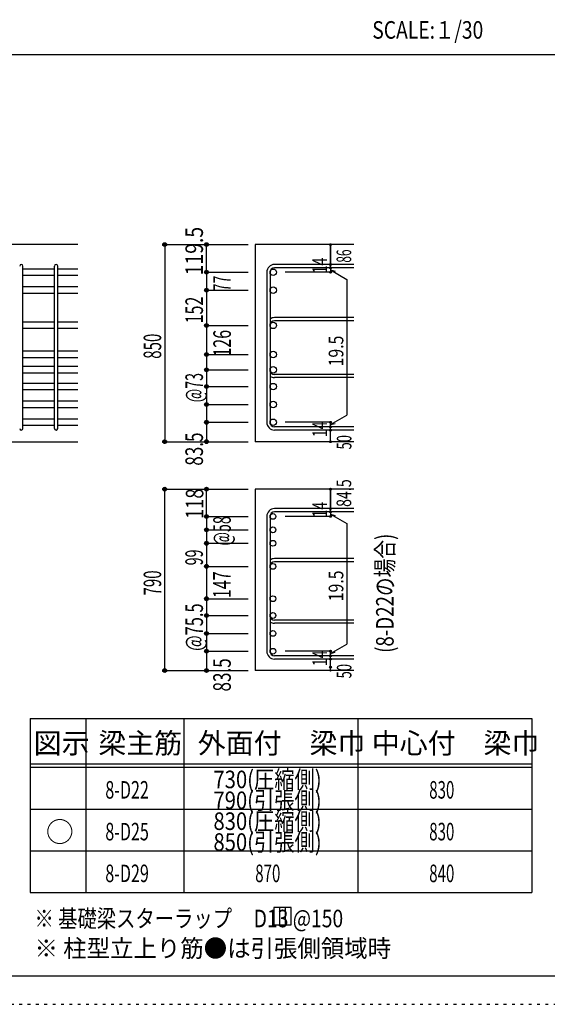
# Model space of a CAD drawing. Units: millimetres. Extents: x 141 to 12441, y 138 to 8778.
# Drawn here: x 7702 to 9977, y 138 to 4382 of the extents above; entities that cross this region are included whole.
import ezdxf

# ---------------------------------------------------------------- set-up
doc = ezdxf.new("R2010")
doc.units = ezdxf.units.MM
doc.header["$LTSCALE"] = 30
for name, pattern in [('CENTER', [12, 5, -0.8, 0.4, -0.8, 5]), ('DIVIDE', [13.2, 5, -0.8, 0.4, -0.8, 0.4, -0.8, 5]), ('DOT', [1.6, 0.4, -0.8, 0.4]), ('HIDDEN', [8, 1, -2, 2, -2, 1])]:
    doc.linetypes.add(name, pattern=pattern)
for name, color, linetype in [('002', 7, 'Continuous'), ('006', 7, 'Continuous'), ('007', 7, 'Continuous'), ('008', 7, 'Continuous'), ('014', 7, 'Continuous'), ('104', 7, 'Continuous'), ('111', 7, 'Continuous'), ('241', 7, 'Continuous'), ('250', 7, 'Continuous')]:
    doc.layers.add(name, color=color, linetype=linetype)
doc.styles.add('DRACAD', font='txt', dxfattribs={"width": 0.85, "bigfont": 'extfont2'})

msp = doc.modelspace()

# ---------------------------------------------------------------- linework, layer by layer
at = {"layer": '002', "color": 2, "linetype": 'Continuous'}
for p, q in [((7952.4, 3412.8), (6152.4, 3412.8)), ((9142.4, 3412.8), (8717.4, 3412.8)), ((8717.4, 3412.8), (8717.4, 2563.3)), ((7552.4, 2563.3), (7952.4, 2563.3)), ((9142.4, 2563.3), (8717.4, 2563.3)), ((9142.4, 2358.9), (8717.4, 2358.9)), ((8717.4, 2358.9), (8717.4, 1576.4)), ((9142.4, 1576.4), (8717.4, 1576.4))]:
    msp.add_line(p, q, dxfattribs=at)
at = {"layer": '006', "color": 7, "linetype": 'Continuous'}
for p, q in [((7852.4, 3307.6), (7716.4, 3307.6)), ((7852.4, 3279.6), (7716.4, 3279.6)), ((7952.4, 3307.6), (7866.4, 3307.6)), ((7952.4, 3279.6), (7866.4, 3279.6)), ((7852.4, 3230.6), (7716.4, 3230.6)), ((7952.4, 3230.6), (7866.4, 3230.6)), ((7852.4, 3202.6), (7716.4, 3202.6)), ((7952.4, 3202.6), (7866.4, 3202.6)), ((7852.4, 3078.6), (7716.4, 3078.6)), ((7952.4, 3078.6), (7866.4, 3078.6)), ((7852.4, 3050.6), (7716.4, 3050.6)), ((7952.4, 3050.6), (7866.4, 3050.6)), ((7852.4, 2952.8), (7716.4, 2952.8)), ((7952.4, 2952.8), (7866.4, 2952.8)), ((7852.4, 2924.8), (7716.4, 2924.8)), ((7852.4, 2886.8), (7716.4, 2886.8)), ((7952.4, 2924.8), (7866.4, 2924.8)), ((7952.4, 2886.8), (7866.4, 2886.8)), ((7852.4, 2858.8), (7716.4, 2858.8)), ((7952.4, 2858.8), (7866.4, 2858.8)), ((7852.4, 2814.8), (7716.4, 2814.8)), ((7952.4, 2814.8), (7866.4, 2814.8)), ((7852.4, 2786.8), (7716.4, 2786.8)), ((7952.4, 2786.8), (7866.4, 2786.8)), ((7852.4, 2737.8), (7716.4, 2737.8)), ((7952.4, 2737.8), (7866.4, 2737.8)), ((7852.4, 2709.8), (7716.4, 2709.8)), ((7952.4, 2709.8), (7866.4, 2709.8)), ((7852.4, 2660.8), (7716.4, 2660.8)), ((7852.4, 2632.8), (7716.4, 2632.8)), ((7952.4, 2660.8), (7866.4, 2660.8)), ((7952.4, 2632.8), (7866.4, 2632.8))]:
    msp.add_line(p, q, dxfattribs=at)
at = {"layer": '006', "color": 3, "linetype": 'Continuous'}
for centre, radius in [((8795.4, 3293.6), 14), ((8795.4, 3216.6), 14), ((8795.4, 3064.6), 14), ((8795.4, 2938.8), 14), ((8795.4, 2872.8), 14), ((8795.4, 2800.8), 14), ((8795.4, 2723.8), 14), ((8795.4, 2646.8), 14), ((8793.9, 2241.2), 12.5), ((8793.9, 2183.2), 12.5), ((8793.9, 2125.2), 12.5), ((8793.9, 2025.9), 12.5), ((8793.9, 1886.4), 12.5), ((8793.9, 1886.4), 12.5), ((8793.9, 1886.4), 12.5), ((8793.9, 1813.9), 12.5), ((8793.9, 1813.9), 12.5), ((8793.9, 1813.9), 12.5), ((8793.9, 1736.9), 12.5), ((8793.9, 1736.9), 12.5), ((8793.9, 1736.9), 12.5), ((8793.9, 1659.9), 12.5), ((8793.9, 1659.9), 12.5), ((8793.9, 1659.9), 12.5)]:
    msp.add_circle(centre, radius, dxfattribs=at)
at = {"layer": '006', "color": 7, "linetype": 'Continuous'}
for p in [(8327.4, 3412.8), (8327.4, 2358.9), (8327.4, 1576.4)]:
    msp.add_point(p, dxfattribs=at)
at = {"layer": '007', "color": 7, "linetype": 'Continuous'}
for p, q in [((7716.4, 2620.3), (7716.4, 3320.1)), ((7852.4, 2620.3), (7852.4, 3320.1)), ((7866.4, 2620.3), (7866.4, 3320.1)), ((9142.4, 3327.1), (8800.9, 3327.1)), ((9142.4, 3313.1), (8800.9, 3313.1)), ((8767.4, 3293.6), (8767.4, 2646.8)), ((8781.4, 3293.6), (8781.4, 2646.8)), ((9142.4, 3098.1), (8800.9, 3098.1)), ((9142.4, 3084.1), (8800.9, 3084.1)), ((9142.4, 2853.3), (8800.9, 2853.3)), ((9142.4, 2839.3), (8800.9, 2839.3)), ((9142.4, 2627.3), (8800.9, 2627.3)), ((9142.4, 2613.3), (8800.9, 2613.3)), ((9142.4, 2274.7), (8800.9, 2274.7)), ((9142.4, 2260.7), (8800.9, 2260.7)), ((8767.4, 2241.2), (8767.4, 1659.9)), ((8781.4, 2241.2), (8781.4, 1659.9)), ((9142.4, 2059.4), (8800.9, 2059.4)), ((9142.4, 2045.4), (8800.9, 2045.4)), ((9142.4, 1794.4), (8800.9, 1794.4)), ((9142.4, 1780.4), (8800.9, 1780.4)), ((9142.4, 1640.4), (8800.9, 1640.4)), ((9142.4, 1626.4), (8800.9, 1626.4))]:
    msp.add_line(p, q, dxfattribs=at)
for centre, radius, start, end in [((7709.4, 3320.1), 7, 0, 180), ((7859.4, 3320.1), 7, 0, 180), ((8800.9, 3293.6), 33.5, 90, 180), ((8800.9, 3293.6), 19.5, 90, 180), ((8800.9, 3064.6), 33.5, 90, 125.5976), ((8800.9, 3064.6), 19.5, 90, 180), ((8800.9, 2872.8), 19.5, 180, 270), ((8800.9, 2872.8), 33.5, 234.4024, 270), ((8800.9, 2646.8), 33.5, 180, 270), ((8800.9, 2646.8), 19.5, 180, 270), ((7709.4, 2620.3), 7, 180, 0), ((7859.4, 2620.3), 7, 180, 0), ((8800.9, 2241.2), 33.5, 90, 180), ((8800.9, 2241.2), 19.5, 90, 180), ((8800.9, 2025.9), 33.5, 90, 125.5976), ((8800.9, 2025.9), 19.5, 90, 180), ((8800.9, 1813.9), 19.5, 180, 270), ((8800.9, 1813.9), 33.5, 234.4024, 270), ((8800.9, 1659.9), 33.5, 180, 270), ((8800.9, 1659.9), 19.5, 180, 270)]:
    msp.add_arc(centre, radius, start, end, dxfattribs=at)
at = {"layer": '014', "color": 4, "linetype": 'Continuous'}
for p, q in [((8327.4, 3412.8), (8507.4, 3412.8)), ((8327.4, 3412.8), (8507.4, 3412.8)), ((8327.4, 3412.8), (8327.4, 2563.3)), ((8507.4, 3412.8), (8687.4, 3412.8)), ((8507.4, 3412.8), (8687.4, 3412.8)), ((8507.4, 3293.6), (8507.4, 3412.8)), ((9042.4, 3412.8), (9042.4, 3327.1)), ((9042.4, 3327.1), (9042.4, 3412.8)), ((9042.4, 3313.1), (9042.4, 3327.1)), ((9042.4, 3313.1), (9042.4, 3293.6)), ((8507.4, 3293.6), (8687.4, 3293.6)), ((8507.4, 3293.6), (8507.4, 3211.9)), ((9042.4, 3293.6), (8846.3, 3293.6)), ((9042.4, 3303.4), (9061.8, 3298.2)), ((9042.4, 3303.4), (9112.5, 3262.9)), ((9112.5, 3262.9), (9112.5, 2677.5)), ((8507.4, 3216.6), (8687.4, 3216.6)), ((8507.4, 3216.6), (8687.4, 3216.6)), ((8507.4, 3211.9), (8507.4, 3078.3)), ((8507.4, 3191.3), (8507.4, 2646.8)), ((8507.4, 3064.6), (8687.4, 3064.6)), ((8507.4, 3064.6), (8687.4, 3064.6)), ((8507.4, 2938.8), (8687.4, 2938.8)), ((8507.4, 2872.8), (8687.4, 2872.8)), ((8507.4, 2800.8), (8687.4, 2800.8)), ((8507.4, 2723.8), (8687.4, 2723.8)), ((9042.4, 2637.1), (9112.5, 2677.5)), ((8507.4, 2646.8), (8687.4, 2646.8)), ((8507.4, 2646.8), (8507.4, 2563.3)), ((9042.4, 2646.8), (8846.3, 2646.8)), ((9042.4, 2627.3), (9042.4, 2646.8)), ((9042.4, 2637.1), (9061.8, 2642.3)), ((9042.4, 2613.3), (9042.4, 2627.3)), ((9042.4, 2563.3), (9042.4, 2613.3)), ((8327.4, 2563.3), (8507.4, 2563.3)), ((8507.4, 2563.3), (8687.4, 2563.3)), ((8327.4, 2358.9), (8507.4, 2358.9)), ((8327.4, 2358.9), (8507.4, 2358.9)), ((8327.4, 1576.4), (8327.4, 2358.9)), ((8507.4, 2358.9), (8687.4, 2358.9)), ((8507.4, 2358.9), (8687.4, 2358.9)), ((8507.4, 2241.2), (8507.4, 2358.9)), ((9042.4, 2358.9), (9042.4, 2274.7)), ((9042.4, 2274.7), (9042.4, 2358.9)), ((9042.4, 2260.7), (9042.4, 2274.7)), ((9042.4, 2260.7), (9042.4, 2241.2)), ((9042.4, 2250.9), (9061.8, 2245.7)), ((9042.4, 2250.9), (9112.5, 2210.5)), ((8507.4, 2241.2), (8687.4, 2241.2)), ((8507.4, 2241.2), (8507.4, 2157.9)), ((9042.4, 2241.2), (8846.3, 2241.2)), ((9112.5, 2210.5), (9112.5, 1690.6)), ((8507.4, 2183.2), (8687.4, 2183.2)), ((8507.4, 2157.9), (8507.4, 2025.9)), ((8507.4, 2125.2), (8687.4, 2125.2)), ((8507.4, 2025.9), (8687.4, 2025.9)), ((8507.4, 2025.9), (8687.4, 2025.9)), ((8507.4, 2025.9), (8687.4, 2025.9)), ((8507.4, 2025.9), (8507.4, 1576.4)), ((8507.4, 1886.4), (8687.4, 1886.4)), ((8507.4, 1886.4), (8687.4, 1886.4)), ((8507.4, 1886.4), (8687.4, 1886.4)), ((8507.4, 1813.9), (8687.4, 1813.9)), ((8507.4, 1813.9), (8687.4, 1813.9)), ((8507.4, 1813.9), (8687.4, 1813.9)), ((8507.4, 1736.9), (8687.4, 1736.9)), ((8507.4, 1736.9), (8687.4, 1736.9)), ((8507.4, 1736.9), (8687.4, 1736.9)), ((8507.4, 1659.9), (8687.4, 1659.9)), ((8507.4, 1659.9), (8687.4, 1659.9)), ((8507.4, 1659.9), (8687.4, 1659.9)), ((9042.4, 1659.9), (8846.3, 1659.9)), ((9042.4, 1650.1), (9112.5, 1690.6)), ((9042.4, 1640.4), (9042.4, 1659.9)), ((9042.4, 1650.1), (9061.8, 1655.3)), ((9042.4, 1626.4), (9042.4, 1640.4)), ((9042.4, 1576.4), (9042.4, 1626.4)), ((8327.4, 1576.4), (8507.4, 1576.4)), ((8507.4, 1576.4), (8687.4, 1576.4))]:
    msp.add_line(p, q, dxfattribs=at)
for centre, radius in [((8327.4, 3412.8), 8), ((8327.4, 3412.8), 7.2), ((8327.4, 3412.8), 6.4), ((8327.4, 3412.8), 5.6), ((8327.4, 3412.8), 4.8), ((8327.4, 3412.8), 4), ((8327.4, 3412.8), 3.2), ((8327.4, 3412.8), 2.4), ((8327.4, 3412.8), 1.6), ((8327.4, 3412.8), 0.8), ((8507.4, 3412.8), 8), ((8507.4, 3412.8), 7.2), ((8507.4, 3412.8), 6.4), ((8507.4, 3412.8), 5.6), ((8507.4, 3412.8), 4.8), ((8507.4, 3412.8), 4), ((8507.4, 3412.8), 3.2), ((8507.4, 3412.8), 2.4), ((8507.4, 3412.8), 1.6), ((8507.4, 3412.8), 0.8), ((9042.4, 3412.8), 4), ((9042.4, 3412.8), 3.6), ((9042.4, 3412.8), 3.2), ((9042.4, 3412.8), 2.8), ((9042.4, 3412.8), 2.4), ((9042.4, 3412.8), 2), ((9042.4, 3412.8), 1.6), ((9042.4, 3412.8), 1.2), ((9042.4, 3412.8), 0.8), ((9042.4, 3412.8), 0.4), ((9042.4, 3327.1), 4), ((9042.4, 3313.1), 4), ((9042.4, 3327.1), 3.6), ((9042.4, 3313.1), 3.6), ((9042.4, 3327.1), 3.2), ((9042.4, 3313.1), 3.2), ((9042.4, 3327.1), 2.8), ((9042.4, 3313.1), 2.8), ((9042.4, 3327.1), 2.4), ((9042.4, 3313.1), 2.4), ((9042.4, 3327.1), 2), ((9042.4, 3313.1), 2), ((9042.4, 3327.1), 1.6), ((9042.4, 3313.1), 1.6), ((9042.4, 3327.1), 1.2), ((9042.4, 3313.1), 1.2), ((9042.4, 3327.1), 0.8), ((9042.4, 3313.1), 0.8), ((9042.4, 3327.1), 0.4), ((9042.4, 3313.1), 0.4), ((8507.4, 3293.6), 8), ((8507.4, 3293.6), 7.2), ((8507.4, 3293.6), 6.4), ((8507.4, 3293.6), 5.6), ((8507.4, 3293.6), 4.8), ((8507.4, 3293.6), 4), ((8507.4, 3293.6), 3.2), ((8507.4, 3293.6), 2.4), ((8507.4, 3293.6), 1.6), ((8507.4, 3293.6), 0.8), ((9042.4, 3293.6), 4), ((9042.4, 3293.6), 3.6), ((9042.4, 3293.6), 3.2), ((9042.4, 3293.6), 2.8), ((9042.4, 3293.6), 2.4), ((9042.4, 3293.6), 2), ((9042.4, 3293.6), 1.6), ((9042.4, 3293.6), 1.2), ((9042.4, 3293.6), 0.8), ((9042.4, 3293.6), 0.4), ((8507.4, 3216.6), 8), ((8507.4, 3216.6), 7.2), ((8507.4, 3216.6), 6.4), ((8507.4, 3216.6), 5.6), ((8507.4, 3216.6), 4.8), ((8507.4, 3216.6), 4), ((8507.4, 3216.6), 3.2), ((8507.4, 3216.6), 2.4), ((8507.4, 3216.6), 1.6), ((8507.4, 3216.6), 0.8), ((8507.4, 3064.6), 8), ((8507.4, 3064.6), 7.2), ((8507.4, 3064.6), 6.4), ((8507.4, 3064.6), 5.6), ((8507.4, 3064.6), 4.8), ((8507.4, 3064.6), 4), ((8507.4, 3064.6), 3.2), ((8507.4, 3064.6), 2.4), ((8507.4, 3064.6), 1.6), ((8507.4, 3064.6), 0.8), ((8507.4, 2938.8), 8), ((8507.4, 2938.8), 7.2), ((8507.4, 2938.8), 6.4), ((8507.4, 2938.8), 5.6), ((8507.4, 2938.8), 4.8), ((8507.4, 2938.8), 4), ((8507.4, 2938.8), 3.2), ((8507.4, 2938.8), 2.4), ((8507.4, 2938.8), 1.6), ((8507.4, 2938.8), 0.8), ((8507.4, 2872.8), 8), ((8507.4, 2872.8), 7.2), ((8507.4, 2872.8), 6.4), ((8507.4, 2872.8), 5.6), ((8507.4, 2872.8), 4.8), ((8507.4, 2872.8), 4), ((8507.4, 2872.8), 3.2), ((8507.4, 2872.8), 2.4), ((8507.4, 2872.8), 1.6), ((8507.4, 2872.8), 0.8), ((8507.4, 2800.8), 8), ((8507.4, 2800.8), 7.2), ((8507.4, 2800.8), 6.4), ((8507.4, 2800.8), 5.6), ((8507.4, 2800.8), 4.8), ((8507.4, 2800.8), 4), ((8507.4, 2800.8), 3.2), ((8507.4, 2800.8), 2.4), ((8507.4, 2800.8), 1.6), ((8507.4, 2800.8), 0.8), ((8507.4, 2723.8), 8), ((8507.4, 2723.8), 7.2), ((8507.4, 2723.8), 6.4), ((8507.4, 2723.8), 5.6), ((8507.4, 2723.8), 4.8), ((8507.4, 2723.8), 4), ((8507.4, 2723.8), 3.2), ((8507.4, 2723.8), 2.4), ((8507.4, 2723.8), 1.6), ((8507.4, 2723.8), 0.8), ((8507.4, 2646.8), 8), ((8507.4, 2646.8), 7.2), ((8507.4, 2646.8), 6.4), ((8507.4, 2646.8), 5.6), ((8507.4, 2646.8), 4.8), ((8507.4, 2646.8), 4), ((8507.4, 2646.8), 3.2), ((8507.4, 2646.8), 2.4), ((8507.4, 2646.8), 1.6), ((8507.4, 2646.8), 0.8), ((9042.4, 2646.8), 4), ((9042.4, 2646.8), 3.6), ((9042.4, 2646.8), 3.2), ((9042.4, 2646.8), 2.8), ((9042.4, 2646.8), 2.4), ((9042.4, 2646.8), 2), ((9042.4, 2646.8), 1.6), ((9042.4, 2646.8), 1.2), ((9042.4, 2646.8), 0.8), ((9042.4, 2646.8), 0.4), ((9042.4, 2627.3), 4), ((9042.4, 2613.3), 4), ((9042.4, 2627.3), 3.6), ((9042.4, 2613.3), 3.6), ((9042.4, 2627.3), 3.2), ((9042.4, 2613.3), 3.2), ((9042.4, 2627.3), 2.8), ((9042.4, 2613.3), 2.8), ((9042.4, 2627.3), 2.4), ((9042.4, 2613.3), 2.4), ((9042.4, 2627.3), 2), ((9042.4, 2613.3), 2), ((9042.4, 2627.3), 1.6), ((9042.4, 2613.3), 1.6), ((9042.4, 2627.3), 1.2), ((9042.4, 2613.3), 1.2), ((9042.4, 2627.3), 0.8), ((9042.4, 2613.3), 0.8), ((9042.4, 2627.3), 0.4), ((9042.4, 2613.3), 0.4), ((8327.4, 2563.3), 8), ((8327.4, 2563.3), 7.2), ((8327.4, 2563.3), 6.4), ((8327.4, 2563.3), 5.6), ((8327.4, 2563.3), 4.8), ((8327.4, 2563.3), 4), ((8327.4, 2563.3), 3.2), ((8327.4, 2563.3), 2.4), ((8327.4, 2563.3), 1.6), ((8327.4, 2563.3), 0.8), ((8507.4, 2563.3), 8), ((8507.4, 2563.3), 7.2), ((8507.4, 2563.3), 6.4), ((8507.4, 2563.3), 5.6), ((8507.4, 2563.3), 4.8), ((8507.4, 2563.3), 4), ((8507.4, 2563.3), 3.2), ((8507.4, 2563.3), 2.4), ((8507.4, 2563.3), 1.6), ((8507.4, 2563.3), 0.8), ((9042.4, 2563.3), 4), ((9042.4, 2563.3), 3.6), ((9042.4, 2563.3), 3.2), ((9042.4, 2563.3), 2.8), ((9042.4, 2563.3), 2.4), ((9042.4, 2563.3), 2), ((9042.4, 2563.3), 1.6), ((9042.4, 2563.3), 1.2), ((9042.4, 2563.3), 0.8), ((9042.4, 2563.3), 0.4), ((8327.4, 2358.9), 8), ((8327.4, 2358.9), 7.2), ((8327.4, 2358.9), 6.4), ((8327.4, 2358.9), 5.6), ((8327.4, 2358.9), 4.8), ((8327.4, 2358.9), 4), ((8327.4, 2358.9), 3.2), ((8327.4, 2358.9), 2.4), ((8327.4, 2358.9), 1.6), ((8327.4, 2358.9), 0.8), ((8507.4, 2358.9), 8), ((8507.4, 2358.9), 7.2), ((8507.4, 2358.9), 6.4), ((8507.4, 2358.9), 5.6), ((8507.4, 2358.9), 4.8), ((8507.4, 2358.9), 4), ((8507.4, 2358.9), 3.2), ((8507.4, 2358.9), 2.4), ((8507.4, 2358.9), 1.6), ((8507.4, 2358.9), 0.8), ((9042.4, 2358.9), 4), ((9042.4, 2358.9), 3.6), ((9042.4, 2358.9), 3.2), ((9042.4, 2358.9), 2.8), ((9042.4, 2358.9), 2.4), ((9042.4, 2358.9), 2), ((9042.4, 2358.9), 1.6), ((9042.4, 2358.9), 1.2), ((9042.4, 2358.9), 0.8), ((9042.4, 2358.9), 0.4), ((9042.4, 2274.7), 4), ((9042.4, 2260.7), 4), ((9042.4, 2274.7), 3.6), ((9042.4, 2260.7), 3.6), ((9042.4, 2274.7), 3.2), ((9042.4, 2260.7), 3.2), ((9042.4, 2274.7), 2.8), ((9042.4, 2260.7), 2.8), ((9042.4, 2274.7), 2.4), ((9042.4, 2260.7), 2.4), ((9042.4, 2274.7), 2), ((9042.4, 2260.7), 2), ((9042.4, 2274.7), 1.6), ((9042.4, 2260.7), 1.6), ((9042.4, 2274.7), 1.2), ((9042.4, 2260.7), 1.2), ((9042.4, 2274.7), 0.8), ((9042.4, 2260.7), 0.8), ((9042.4, 2274.7), 0.4), ((9042.4, 2260.7), 0.4), ((8507.4, 2241.2), 8), ((8507.4, 2241.2), 7.2), ((8507.4, 2241.2), 6.4), ((8507.4, 2241.2), 5.6), ((8507.4, 2241.2), 4.8), ((8507.4, 2241.2), 4), ((8507.4, 2241.2), 3.2), ((8507.4, 2241.2), 2.4), ((8507.4, 2241.2), 1.6), ((8507.4, 2241.2), 0.8), ((9042.4, 2241.2), 4), ((9042.4, 2241.2), 3.6), ((9042.4, 2241.2), 3.2), ((9042.4, 2241.2), 2.8), ((9042.4, 2241.2), 2.4), ((9042.4, 2241.2), 2), ((9042.4, 2241.2), 1.6), ((9042.4, 2241.2), 1.2), ((9042.4, 2241.2), 0.8), ((9042.4, 2241.2), 0.4), ((8507.4, 2183.2), 8), ((8507.4, 2183.2), 7.2), ((8507.4, 2183.2), 6.4), ((8507.4, 2183.2), 5.6), ((8507.4, 2183.2), 4.8), ((8507.4, 2183.2), 4), ((8507.4, 2183.2), 3.2), ((8507.4, 2183.2), 2.4), ((8507.4, 2183.2), 1.6), ((8507.4, 2183.2), 0.8), ((8507.4, 2125.2), 8), ((8507.4, 2125.2), 7.2), ((8507.4, 2125.2), 6.4), ((8507.4, 2125.2), 5.6), ((8507.4, 2125.2), 4.8), ((8507.4, 2125.2), 4), ((8507.4, 2125.2), 3.2), ((8507.4, 2125.2), 2.4), ((8507.4, 2125.2), 1.6), ((8507.4, 2125.2), 0.8), ((8507.4, 2025.9), 8), ((8507.4, 2025.9), 8), ((8507.4, 2025.9), 7.2), ((8507.4, 2025.9), 7.2), ((8507.4, 2025.9), 6.4), ((8507.4, 2025.9), 6.4), ((8507.4, 2025.9), 5.6), ((8507.4, 2025.9), 5.6), ((8507.4, 2025.9), 4.8), ((8507.4, 2025.9), 4.8), ((8507.4, 2025.9), 4), ((8507.4, 2025.9), 4), ((8507.4, 2025.9), 3.2), ((8507.4, 2025.9), 3.2), ((8507.4, 2025.9), 2.4), ((8507.4, 2025.9), 2.4), ((8507.4, 2025.9), 1.6), ((8507.4, 2025.9), 1.6), ((8507.4, 2025.9), 0.8), ((8507.4, 2025.9), 0.8), ((8507.4, 1886.4), 8), ((8507.4, 1886.4), 8), ((8507.4, 1886.4), 7.2), ((8507.4, 1886.4), 7.2), ((8507.4, 1886.4), 6.4), ((8507.4, 1886.4), 6.4), ((8507.4, 1886.4), 5.6), ((8507.4, 1886.4), 5.6), ((8507.4, 1886.4), 4.8), ((8507.4, 1886.4), 4.8), ((8507.4, 1886.4), 4), ((8507.4, 1886.4), 4), ((8507.4, 1886.4), 3.2), ((8507.4, 1886.4), 3.2), ((8507.4, 1886.4), 2.4), ((8507.4, 1886.4), 2.4), ((8507.4, 1886.4), 1.6), ((8507.4, 1886.4), 1.6), ((8507.4, 1886.4), 0.8), ((8507.4, 1886.4), 0.8), ((8507.4, 1813.9), 8), ((8507.4, 1813.9), 8), ((8507.4, 1813.9), 7.2), ((8507.4, 1813.9), 7.2), ((8507.4, 1813.9), 6.4), ((8507.4, 1813.9), 6.4), ((8507.4, 1813.9), 5.6), ((8507.4, 1813.9), 5.6), ((8507.4, 1813.9), 4.8), ((8507.4, 1813.9), 4.8), ((8507.4, 1813.9), 4), ((8507.4, 1813.9), 4), ((8507.4, 1813.9), 3.2), ((8507.4, 1813.9), 3.2), ((8507.4, 1813.9), 2.4), ((8507.4, 1813.9), 2.4), ((8507.4, 1813.9), 1.6), ((8507.4, 1813.9), 1.6), ((8507.4, 1813.9), 0.8), ((8507.4, 1813.9), 0.8), ((8507.4, 1736.9), 8), ((8507.4, 1736.9), 8), ((8507.4, 1736.9), 7.2), ((8507.4, 1736.9), 7.2), ((8507.4, 1736.9), 6.4), ((8507.4, 1736.9), 6.4), ((8507.4, 1736.9), 5.6), ((8507.4, 1736.9), 5.6), ((8507.4, 1736.9), 4.8), ((8507.4, 1736.9), 4.8), ((8507.4, 1736.9), 4), ((8507.4, 1736.9), 4), ((8507.4, 1736.9), 3.2), ((8507.4, 1736.9), 3.2), ((8507.4, 1736.9), 2.4), ((8507.4, 1736.9), 2.4), ((8507.4, 1736.9), 1.6), ((8507.4, 1736.9), 1.6), ((8507.4, 1736.9), 0.8), ((8507.4, 1736.9), 0.8), ((8507.4, 1659.9), 8), ((8507.4, 1659.9), 8), ((8507.4, 1659.9), 7.2), ((8507.4, 1659.9), 7.2), ((8507.4, 1659.9), 6.4), ((8507.4, 1659.9), 6.4), ((8507.4, 1659.9), 5.6), ((8507.4, 1659.9), 5.6), ((8507.4, 1659.9), 4.8), ((8507.4, 1659.9), 4.8), ((8507.4, 1659.9), 4), ((8507.4, 1659.9), 4), ((8507.4, 1659.9), 3.2), ((8507.4, 1659.9), 3.2), ((8507.4, 1659.9), 2.4), ((8507.4, 1659.9), 2.4), ((8507.4, 1659.9), 1.6), ((8507.4, 1659.9), 1.6), ((8507.4, 1659.9), 0.8), ((8507.4, 1659.9), 0.8), ((9042.4, 1659.9), 4), ((9042.4, 1659.9), 3.6), ((9042.4, 1659.9), 3.2), ((9042.4, 1659.9), 2.8), ((9042.4, 1659.9), 2.4), ((9042.4, 1659.9), 2), ((9042.4, 1659.9), 1.6), ((9042.4, 1659.9), 1.2), ((9042.4, 1659.9), 0.8), ((9042.4, 1659.9), 0.4), ((9042.4, 1640.4), 4), ((9042.4, 1626.4), 4), ((9042.4, 1640.4), 3.6), ((9042.4, 1626.4), 3.6), ((9042.4, 1640.4), 3.2), ((9042.4, 1626.4), 3.2), ((9042.4, 1640.4), 2.8), ((9042.4, 1626.4), 2.8), ((9042.4, 1640.4), 2.4), ((9042.4, 1626.4), 2.4), ((9042.4, 1640.4), 2), ((9042.4, 1626.4), 2), ((9042.4, 1640.4), 1.6), ((9042.4, 1626.4), 1.6), ((9042.4, 1640.4), 1.2), ((9042.4, 1626.4), 1.2), ((9042.4, 1640.4), 0.8), ((9042.4, 1626.4), 0.8), ((9042.4, 1640.4), 0.4), ((9042.4, 1626.4), 0.4), ((8327.4, 1576.4), 8), ((8327.4, 1576.4), 8), ((8327.4, 1576.4), 7.2), ((8327.4, 1576.4), 7.2), ((8327.4, 1576.4), 6.4), ((8327.4, 1576.4), 6.4), ((8327.4, 1576.4), 5.6), ((8327.4, 1576.4), 5.6), ((8327.4, 1576.4), 4.8), ((8327.4, 1576.4), 4.8), ((8327.4, 1576.4), 4), ((8327.4, 1576.4), 4), ((8327.4, 1576.4), 3.2), ((8327.4, 1576.4), 3.2), ((8327.4, 1576.4), 2.4), ((8327.4, 1576.4), 2.4), ((8327.4, 1576.4), 1.6), ((8327.4, 1576.4), 1.6), ((8327.4, 1576.4), 1.6), ((8327.4, 1576.4), 0.8), ((8327.4, 1576.4), 0.8), ((8327.4, 1576.4), 0.8), ((8507.4, 1576.4), 8), ((8507.4, 1576.4), 8), ((8507.4, 1576.4), 7.2), ((8507.4, 1576.4), 7.2), ((8507.4, 1576.4), 6.4), ((8507.4, 1576.4), 6.4), ((8507.4, 1576.4), 5.6), ((8507.4, 1576.4), 5.6), ((8507.4, 1576.4), 4.8), ((8507.4, 1576.4), 4.8), ((8507.4, 1576.4), 4), ((8507.4, 1576.4), 4), ((8507.4, 1576.4), 3.2), ((8507.4, 1576.4), 3.2), ((8507.4, 1576.4), 2.4), ((8507.4, 1576.4), 2.4), ((8507.4, 1576.4), 1.6), ((8507.4, 1576.4), 1.6), ((8507.4, 1576.4), 1.6), ((8507.4, 1576.4), 0.8), ((8507.4, 1576.4), 0.8), ((8507.4, 1576.4), 0.8), ((9042.4, 1590.9), 4), ((9042.4, 1590.9), 3.6), ((9042.4, 1590.9), 3.2), ((9042.4, 1590.9), 2.8), ((9042.4, 1590.9), 2.4), ((9042.4, 1576.4), 2), ((9042.4, 1576.4), 1.6), ((9042.4, 1576.4), 1.2), ((9042.4, 1576.4), 0.8), ((9042.4, 1576.4), 0.4)]:
    msp.add_circle(centre, radius, dxfattribs=at)
at = {"layer": '014', "color": 7, "linetype": 'Continuous'}
for p in [(8327.4, 3412.8), (8327.4, 3412.8), (8327.4, 3412.8), (8327.4, 3412.8), (8327.4, 3412.8), (8327.4, 3412.8), (8327.4, 3412.8), (8327.4, 3412.8), (8327.4, 3412.8), (8327.4, 3412.8), (8327.4, 3412.8), (8327.4, 3412.8), (8327.4, 3412.8), (8327.4, 3412.8), (8327.4, 3412.8), (8327.4, 3412.8), (8327.4, 3412.8), (8327.4, 3412.8), (8327.4, 3412.8), (8327.4, 3412.8), (8327.4, 3412.8), (8327.4, 3412.8), (8327.4, 3412.8), (8327.4, 3412.8), (8327.4, 3412.8), (8327.4, 3412.8), (8327.4, 3412.8), (8327.4, 3412.8), (8327.4, 3412.8), (8327.4, 3412.8), (8327.4, 3412.8), (8327.4, 3412.8), (8327.4, 3412.8), (8327.4, 3412.8), (8327.4, 3412.8), (8327.4, 3412.8), (8327.4, 3412.8), (8507.4, 3412.8), (8507.4, 3412.8), (8507.4, 3412.8), (8507.4, 3412.8), (8507.4, 3412.8), (8507.4, 3412.8), (8507.4, 3412.8), (8507.4, 3412.8), (8507.4, 3412.8), (8507.4, 3412.8), (8507.4, 3412.8), (8507.4, 3412.8), (8507.4, 3412.8), (8507.4, 3412.8), (8507.4, 3412.8), (8507.4, 3412.8), (8507.4, 3412.8), (8507.4, 3412.8), (8507.4, 3412.8), (9042.4, 3412.8), (9042.4, 3412.8), (9042.4, 3412.8), (9042.4, 3327.1), (9042.4, 3327.1), (9042.4, 3327.1), (9042.4, 3313.1), (9042.4, 3313.1), (8507.4, 3293.6), (8507.4, 3293.6), (8507.4, 3293.6), (8507.4, 3293.6), (8507.4, 3293.6), (8507.4, 3293.6), (8507.4, 3293.6), (8507.4, 3293.6), (8507.4, 3293.6), (8507.4, 3293.6), (8507.4, 3293.6), (8507.4, 3293.6), (8507.4, 3293.6), (8507.4, 3293.6), (8507.4, 3293.6), (8507.4, 3293.6), (8507.4, 3293.6), (8507.4, 3293.6), (8507.4, 3293.6), (8507.4, 3293.6), (8507.4, 3293.6), (8507.4, 3293.6), (8507.4, 3293.6), (8507.4, 3293.6), (8507.4, 3293.6), (8507.4, 3293.6), (8507.4, 3293.6), (9042.4, 3293.6), (9042.4, 3293.6), (9042.4, 3293.6), (9042.4, 3293.6), (8507.4, 3216.6), (8507.4, 3216.6), (8507.4, 3216.6), (8507.4, 3216.6), (8507.4, 3216.6), (8507.4, 3216.6), (8507.4, 3216.6), (8507.4, 3216.6), (8507.4, 3216.6), (8507.4, 3216.6), (8507.4, 3216.6), (8507.4, 3216.6), (8507.4, 3216.6), (8507.4, 3216.6), (8507.4, 3216.6), (8507.4, 3216.6), (8507.4, 3216.6), (8507.4, 3216.6), (8507.4, 3216.6), (8507.4, 3216.6), (8507.4, 3216.6), (8507.4, 3216.6), (8507.4, 3216.6), (8507.4, 3216.6), (8507.4, 3216.6), (8507.4, 3216.6), (8507.4, 3216.6), (8507.4, 3064.6), (8507.4, 3064.6), (8507.4, 3064.6), (8507.4, 3064.6), (8507.4, 3064.6), (8507.4, 3064.6), (8507.4, 3064.6), (8507.4, 3064.6), (8507.4, 3064.6), (8507.4, 3064.6), (8507.4, 3064.6), (8507.4, 3064.6), (8507.4, 3064.6), (8507.4, 3064.6), (8507.4, 3064.6), (8507.4, 3064.6), (8507.4, 3064.6), (8507.4, 3064.6), (8507.4, 3064.6), (8507.4, 3064.6), (8507.4, 3064.6), (8507.4, 3064.6), (8507.4, 3064.6), (8507.4, 3064.6), (8507.4, 3064.6), (8507.4, 3064.6), (8507.4, 3064.6), (8507.4, 2938.8), (8507.4, 2938.8), (8507.4, 2938.8), (8507.4, 2938.8), (8507.4, 2938.8), (8507.4, 2938.8), (8507.4, 2938.8), (8507.4, 2938.8), (8507.4, 2938.8), (8507.4, 2938.8), (8507.4, 2938.8), (8507.4, 2938.8), (8507.4, 2938.8), (8507.4, 2938.8), (8507.4, 2938.8), (8507.4, 2938.8), (8507.4, 2938.8), (8507.4, 2938.8), (8507.4, 2938.8), (8507.4, 2938.8), (8507.4, 2938.8), (8507.4, 2872.8), (8507.4, 2872.8), (8507.4, 2872.8), (8507.4, 2872.8), (8507.4, 2872.8), (8507.4, 2872.8), (8507.4, 2872.8), (8507.4, 2872.8), (8507.4, 2872.8), (8507.4, 2872.8), (8507.4, 2872.8), (8507.4, 2872.8), (8507.4, 2872.8), (8507.4, 2872.8), (8507.4, 2872.8), (8507.4, 2872.8), (8507.4, 2872.8), (8507.4, 2872.8), (8507.4, 2872.8), (8507.4, 2872.8), (8507.4, 2872.8), (8507.4, 2800.8), (8507.4, 2800.8), (8507.4, 2800.8), (8507.4, 2800.8), (8507.4, 2800.8), (8507.4, 2800.8), (8507.4, 2800.8), (8507.4, 2800.8), (8507.4, 2800.8), (8507.4, 2800.8), (8507.4, 2800.8), (8507.4, 2800.8), (8507.4, 2800.8), (8507.4, 2800.8), (8507.4, 2800.8), (8507.4, 2800.8), (8507.4, 2800.8), (8507.4, 2800.8), (8507.4, 2800.8), (8507.4, 2800.8), (8507.4, 2800.8), (8507.4, 2723.8), (8507.4, 2723.8), (8507.4, 2723.8), (8507.4, 2723.8), (8507.4, 2723.8), (8507.4, 2723.8), (8507.4, 2723.8), (8507.4, 2723.8), (8507.4, 2723.8), (8507.4, 2723.8), (8507.4, 2723.8), (8507.4, 2723.8), (8507.4, 2723.8), (8507.4, 2723.8), (8507.4, 2723.8), (8507.4, 2723.8), (8507.4, 2723.8), (8507.4, 2723.8), (8507.4, 2723.8), (8507.4, 2723.8), (8507.4, 2723.8), (8507.4, 2646.8), (8507.4, 2646.8), (8507.4, 2646.8), (8507.4, 2646.8), (8507.4, 2646.8), (8507.4, 2646.8), (8507.4, 2646.8), (8507.4, 2646.8), (8507.4, 2646.8), (8507.4, 2646.8), (8507.4, 2646.8), (8507.4, 2646.8), (8507.4, 2646.8), (8507.4, 2646.8), (8507.4, 2646.8), (8507.4, 2646.8), (8507.4, 2646.8), (8507.4, 2646.8), (8507.4, 2646.8), (8507.4, 2646.8), (8507.4, 2646.8), (9042.4, 2646.8), (9042.4, 2646.8), (9042.4, 2646.8), (9042.4, 2646.8), (9042.4, 2646.8), (9042.4, 2646.8), (9042.4, 2646.8), (9042.4, 2627.3), (9042.4, 2627.3), (9042.4, 2613.3), (9042.4, 2613.3), (8327.4, 2563.3), (8327.4, 2563.3), (8327.4, 2563.3), (8327.4, 2563.3), (8327.4, 2563.3), (8327.4, 2563.3), (8327.4, 2563.3), (8327.4, 2563.3), (8327.4, 2563.3), (8327.4, 2563.3), (8327.4, 2563.3), (8327.4, 2563.3), (8327.4, 2563.3), (8327.4, 2563.3), (8327.4, 2563.3), (8327.4, 2563.3), (8327.4, 2563.3), (8327.4, 2563.3), (8327.4, 2563.3), (8327.4, 2563.3), (8327.4, 2563.3), (8327.4, 2563.3), (8327.4, 2563.3), (8327.4, 2563.3), (8507.4, 2563.3), (8507.4, 2563.3), (8507.4, 2563.3), (8507.4, 2563.3), (8507.4, 2563.3), (8507.4, 2563.3), (8507.4, 2563.3), (8507.4, 2563.3), (8507.4, 2563.3), (8507.4, 2563.3), (8507.4, 2563.3), (8507.4, 2563.3), (8507.4, 2563.3), (8507.4, 2563.3), (8507.4, 2563.3), (8507.4, 2563.3), (8507.4, 2563.3), (8507.4, 2563.3), (8507.4, 2563.3), (8507.4, 2563.3), (8507.4, 2563.3), (9042.4, 2563.3), (9042.4, 2563.3), (8327.4, 2358.9), (8327.4, 2358.9), (8327.4, 2358.9), (8327.4, 2358.9), (8327.4, 2358.9), (8327.4, 2358.9), (8327.4, 2358.9), (8327.4, 2358.9), (8327.4, 2358.9), (8327.4, 2358.9), (8327.4, 2358.9), (8327.4, 2358.9), (8327.4, 2358.9), (8327.4, 2358.9), (8327.4, 2358.9), (8327.4, 2358.9), (8327.4, 2358.9), (8327.4, 2358.9), (8327.4, 2358.9), (8327.4, 2358.9), (8327.4, 2358.9), (8327.4, 2358.9), (8327.4, 2358.9), (8327.4, 2358.9), (8327.4, 2358.9), (8327.4, 2358.9), (8327.4, 2358.9), (8327.4, 2358.9), (8327.4, 2358.9), (8327.4, 2358.9), (8327.4, 2358.9), (8327.4, 2358.9), (8327.4, 2358.9), (8327.4, 2358.9), (8327.4, 2358.9), (8327.4, 2358.9), (8327.4, 2358.9), (8327.4, 2358.9), (8507.4, 2358.9), (8507.4, 2358.9), (8507.4, 2358.9), (8507.4, 2358.9), (8507.4, 2358.9), (8507.4, 2358.9), (8507.4, 2358.9), (8507.4, 2358.9), (8507.4, 2358.9), (8507.4, 2358.9), (8507.4, 2358.9), (8507.4, 2358.9), (8507.4, 2358.9), (8507.4, 2358.9), (8507.4, 2358.9), (8507.4, 2358.9), (8507.4, 2358.9), (8507.4, 2358.9), (8507.4, 2358.9), (9042.4, 2358.9), (9042.4, 2358.9), (9042.4, 2358.9), (9042.4, 2274.7), (9042.4, 2274.7), (9042.4, 2274.7), (9042.4, 2260.7), (9042.4, 2260.7), (8507.4, 2241.2), (8507.4, 2241.2), (8507.4, 2241.2), (8507.4, 2241.2), (8507.4, 2241.2), (8507.4, 2241.2), (8507.4, 2241.2), (8507.4, 2241.2), (8507.4, 2241.2), (8507.4, 2241.2), (8507.4, 2241.2), (8507.4, 2241.2), (8507.4, 2241.2), (8507.4, 2241.2), (8507.4, 2241.2), (8507.4, 2241.2), (8507.4, 2241.2), (8507.4, 2241.2), (8507.4, 2241.2), (8507.4, 2241.2), (8507.4, 2241.2), (8507.4, 2241.2), (8507.4, 2241.2), (8507.4, 2241.2), (8507.4, 2241.2), (8507.4, 2241.2), (8507.4, 2241.2), (9042.4, 2241.2), (9042.4, 2241.2), (9042.4, 2241.2), (9042.4, 2241.2), (8507.4, 2183.2), (8507.4, 2183.2), (8507.4, 2183.2), (8507.4, 2183.2), (8507.4, 2183.2), (8507.4, 2183.2), (8507.4, 2183.2), (8507.4, 2183.2), (8507.4, 2183.2), (8507.4, 2183.2), (8507.4, 2183.2), (8507.4, 2183.2), (8507.4, 2183.2), (8507.4, 2183.2), (8507.4, 2183.2), (8507.4, 2183.2), (8507.4, 2183.2), (8507.4, 2183.2), (8507.4, 2183.2), (8507.4, 2183.2), (8507.4, 2183.2), (8507.4, 2183.2), (8507.4, 2183.2), (8507.4, 2183.2), (8507.4, 2183.2), (8507.4, 2183.2), (8507.4, 2183.2), (8507.4, 2125.2), (8507.4, 2125.2), (8507.4, 2125.2), (8507.4, 2125.2), (8507.4, 2125.2), (8507.4, 2125.2), (8507.4, 2125.2), (8507.4, 2125.2), (8507.4, 2125.2), (8507.4, 2125.2), (8507.4, 2125.2), (8507.4, 2125.2), (8507.4, 2125.2), (8507.4, 2125.2), (8507.4, 2125.2), (8507.4, 2125.2), (8507.4, 2125.2), (8507.4, 2125.2), (8507.4, 2125.2), (8507.4, 2125.2), (8507.4, 2125.2), (8507.4, 2125.2), (8507.4, 2125.2), (8507.4, 2125.2), (8507.4, 2125.2), (8507.4, 2125.2), (8507.4, 2125.2), (8507.4, 2025.9), (8507.4, 2025.9), (8507.4, 2025.9), (8507.4, 2025.9), (8507.4, 2025.9), (8507.4, 2025.9), (8507.4, 2025.9), (8507.4, 2025.9), (8507.4, 2025.9), (8507.4, 2025.9), (8507.4, 2025.9), (8507.4, 2025.9), (8507.4, 2025.9), (8507.4, 2025.9), (8507.4, 2025.9), (8507.4, 2025.9), (8507.4, 2025.9), (8507.4, 2025.9), (8507.4, 2025.9), (8507.4, 2025.9), (8507.4, 2025.9), (8507.4, 2025.9), (8507.4, 2025.9), (8507.4, 2025.9), (8507.4, 2025.9), (8507.4, 2025.9), (8507.4, 2025.9), (8507.4, 2025.9), (8507.4, 2025.9), (8507.4, 2025.9), (8507.4, 2025.9), (8507.4, 2025.9), (8507.4, 2025.9), (8507.4, 2025.9), (8507.4, 2025.9), (8507.4, 2025.9), (8507.4, 2025.9), (8507.4, 2025.9), (8507.4, 2025.9), (8507.4, 2025.9), (8507.4, 2025.9), (8507.4, 2025.9), (8507.4, 2025.9), (8507.4, 2025.9), (8507.4, 2025.9), (8507.4, 2025.9), (8507.4, 2025.9), (8507.4, 2025.9), (8507.4, 1886.4), (8507.4, 1886.4), (8507.4, 1886.4), (8507.4, 1886.4), (8507.4, 1886.4), (8507.4, 1886.4), (8507.4, 1886.4), (8507.4, 1886.4), (8507.4, 1886.4), (8507.4, 1886.4), (8507.4, 1886.4), (8507.4, 1886.4), (8507.4, 1886.4), (8507.4, 1886.4), (8507.4, 1886.4), (8507.4, 1886.4), (8507.4, 1886.4), (8507.4, 1886.4), (8507.4, 1886.4), (8507.4, 1886.4), (8507.4, 1886.4), (8507.4, 1886.4), (8507.4, 1886.4), (8507.4, 1886.4), (8507.4, 1886.4), (8507.4, 1886.4), (8507.4, 1886.4), (8507.4, 1886.4), (8507.4, 1886.4), (8507.4, 1886.4), (8507.4, 1886.4), (8507.4, 1886.4), (8507.4, 1886.4), (8507.4, 1886.4), (8507.4, 1886.4), (8507.4, 1886.4), (8507.4, 1886.4), (8507.4, 1886.4), (8507.4, 1886.4), (8507.4, 1886.4), (8507.4, 1886.4), (8507.4, 1886.4), (8507.4, 1886.4), (8507.4, 1886.4), (8507.4, 1886.4), (8507.4, 1886.4), (8507.4, 1886.4), (8507.4, 1886.4), (8507.4, 1813.9), (8507.4, 1813.9), (8507.4, 1813.9), (8507.4, 1813.9), (8507.4, 1813.9), (8507.4, 1813.9), (8507.4, 1813.9), (8507.4, 1813.9), (8507.4, 1813.9), (8507.4, 1813.9), (8507.4, 1813.9), (8507.4, 1813.9), (8507.4, 1813.9), (8507.4, 1813.9), (8507.4, 1813.9), (8507.4, 1813.9), (8507.4, 1813.9), (8507.4, 1813.9), (8507.4, 1813.9), (8507.4, 1813.9), (8507.4, 1813.9), (8507.4, 1813.9), (8507.4, 1813.9), (8507.4, 1813.9), (8507.4, 1813.9), (8507.4, 1813.9), (8507.4, 1813.9), (8507.4, 1813.9), (8507.4, 1813.9), (8507.4, 1813.9), (8507.4, 1813.9), (8507.4, 1813.9), (8507.4, 1813.9), (8507.4, 1813.9), (8507.4, 1813.9), (8507.4, 1813.9), (8507.4, 1813.9), (8507.4, 1813.9), (8507.4, 1813.9), (8507.4, 1813.9), (8507.4, 1813.9), (8507.4, 1813.9), (8507.4, 1813.9), (8507.4, 1813.9), (8507.4, 1813.9), (8507.4, 1813.9), (8507.4, 1813.9), (8507.4, 1813.9), (8507.4, 1736.9), (8507.4, 1736.9), (8507.4, 1736.9), (8507.4, 1736.9), (8507.4, 1736.9), (8507.4, 1736.9), (8507.4, 1736.9), (8507.4, 1736.9), (8507.4, 1736.9), (8507.4, 1736.9), (8507.4, 1736.9), (8507.4, 1736.9), (8507.4, 1736.9), (8507.4, 1736.9), (8507.4, 1736.9), (8507.4, 1736.9), (8507.4, 1736.9), (8507.4, 1736.9), (8507.4, 1736.9), (8507.4, 1736.9), (8507.4, 1736.9), (8507.4, 1736.9), (8507.4, 1736.9), (8507.4, 1736.9), (8507.4, 1736.9), (8507.4, 1736.9), (8507.4, 1736.9), (8507.4, 1736.9), (8507.4, 1736.9), (8507.4, 1736.9), (8507.4, 1736.9), (8507.4, 1736.9), (8507.4, 1736.9), (8507.4, 1736.9), (8507.4, 1736.9), (8507.4, 1736.9), (8507.4, 1736.9), (8507.4, 1736.9), (8507.4, 1736.9), (8507.4, 1736.9), (8507.4, 1736.9), (8507.4, 1736.9), (8507.4, 1736.9), (8507.4, 1736.9), (8507.4, 1736.9), (8507.4, 1736.9), (8507.4, 1736.9), (8507.4, 1736.9), (8507.4, 1659.9), (8507.4, 1659.9), (8507.4, 1659.9), (8507.4, 1659.9), (8507.4, 1659.9), (8507.4, 1659.9), (8507.4, 1659.9), (8507.4, 1659.9), (8507.4, 1659.9), (8507.4, 1659.9), (8507.4, 1659.9), (8507.4, 1659.9), (8507.4, 1659.9), (8507.4, 1659.9), (8507.4, 1659.9), (8507.4, 1659.9), (8507.4, 1659.9), (8507.4, 1659.9), (8507.4, 1659.9), (8507.4, 1659.9), (8507.4, 1659.9), (8507.4, 1659.9), (8507.4, 1659.9), (8507.4, 1659.9), (8507.4, 1659.9), (8507.4, 1659.9), (8507.4, 1659.9), (8507.4, 1659.9), (8507.4, 1659.9), (8507.4, 1659.9), (8507.4, 1659.9), (8507.4, 1659.9), (8507.4, 1659.9), (8507.4, 1659.9), (8507.4, 1659.9), (8507.4, 1659.9), (8507.4, 1659.9), (8507.4, 1659.9), (8507.4, 1659.9), (8507.4, 1659.9), (8507.4, 1659.9), (8507.4, 1659.9), (8507.4, 1659.9), (8507.4, 1659.9), (8507.4, 1659.9), (8507.4, 1659.9), (8507.4, 1659.9), (8507.4, 1659.9), (9042.4, 1659.9), (9042.4, 1659.9), (9042.4, 1659.9), (9042.4, 1659.9), (9042.4, 1659.9), (9042.4, 1659.9), (9042.4, 1659.9), (9042.4, 1640.4), (9042.4, 1640.4), (9042.4, 1626.4), (9042.4, 1626.4), (8327.4, 1576.4), (8327.4, 1576.4), (8327.4, 1576.4), (8327.4, 1576.4), (8327.4, 1576.4), (8327.4, 1576.4), (8327.4, 1576.4), (8327.4, 1576.4), (8327.4, 1576.4), (8327.4, 1576.4), (8327.4, 1576.4), (8327.4, 1576.4), (8327.4, 1576.4), (8327.4, 1576.4), (8327.4, 1576.4), (8327.4, 1576.4), (8327.4, 1576.4), (8327.4, 1576.4), (8327.4, 1576.4), (8327.4, 1576.4), (8327.4, 1576.4), (8327.4, 1576.4), (8327.4, 1576.4), (8327.4, 1576.4), (8327.4, 1576.4), (8327.4, 1576.4), (8327.4, 1576.4), (8327.4, 1576.4), (8327.4, 1576.4), (8327.4, 1576.4), (8327.4, 1576.4), (8327.4, 1576.4), (8327.4, 1576.4), (8327.4, 1576.4), (8327.4, 1576.4), (8327.4, 1576.4), (8327.4, 1576.4), (8327.4, 1576.4), (8327.4, 1576.4), (8327.4, 1576.4), (8327.4, 1576.4), (8327.4, 1576.4), (8327.4, 1576.4), (8327.4, 1576.4), (8327.4, 1576.4), (8327.4, 1576.4), (8327.4, 1576.4), (8327.4, 1576.4), (8327.4, 1576.4), (8327.4, 1576.4), (8327.4, 1576.4), (8327.4, 1576.4), (8327.4, 1576.4), (8327.4, 1576.4), (8327.4, 1576.4), (8327.4, 1576.4), (8327.4, 1576.4), (8327.4, 1576.4), (8327.4, 1576.4), (8327.4, 1576.4), (8327.4, 1576.4), (8327.4, 1576.4), (8327.4, 1576.4), (8327.4, 1576.4), (8327.4, 1576.4), (8327.4, 1576.4), (8327.4, 1576.4), (8327.4, 1576.4), (8327.4, 1576.4), (8327.4, 1576.4), (8327.4, 1576.4), (8327.4, 1576.4), (8327.4, 1576.4), (8327.4, 1576.4), (8327.4, 1576.4), (8327.4, 1576.4), (8327.4, 1576.4), (8327.4, 1576.4), (8327.4, 1576.4), (8327.4, 1576.4), (8327.4, 1576.4), (8327.4, 1576.4), (8327.4, 1576.4), (8327.4, 1576.4), (8507.4, 1576.4), (8507.4, 1576.4), (8507.4, 1576.4), (8507.4, 1576.4), (8507.4, 1576.4), (8507.4, 1576.4), (8507.4, 1576.4), (8507.4, 1576.4), (8507.4, 1576.4), (8507.4, 1576.4), (8507.4, 1576.4), (8507.4, 1576.4), (8507.4, 1576.4), (8507.4, 1576.4), (8507.4, 1576.4), (8507.4, 1576.4), (8507.4, 1576.4), (8507.4, 1576.4), (8507.4, 1576.4), (8507.4, 1576.4), (8507.4, 1576.4), (8507.4, 1576.4), (8507.4, 1576.4), (8507.4, 1576.4), (8507.4, 1576.4), (8507.4, 1576.4), (8507.4, 1576.4), (8507.4, 1576.4), (8507.4, 1576.4), (8507.4, 1576.4), (8507.4, 1576.4), (8507.4, 1576.4), (8507.4, 1576.4), (8507.4, 1576.4), (8507.4, 1576.4), (8507.4, 1576.4), (8507.4, 1576.4), (8507.4, 1576.4), (8507.4, 1576.4), (8507.4, 1576.4), (8507.4, 1576.4), (8507.4, 1576.4), (8507.4, 1576.4), (8507.4, 1576.4), (8507.4, 1576.4), (8507.4, 1576.4), (8507.4, 1576.4), (8507.4, 1576.4), (8507.4, 1576.4), (8507.4, 1576.4), (8507.4, 1576.4), (8507.4, 1576.4), (8507.4, 1576.4), (8507.4, 1576.4), (8507.4, 1576.4), (8507.4, 1576.4), (8507.4, 1576.4), (8507.4, 1576.4), (8507.4, 1576.4), (8507.4, 1576.4), (8507.4, 1576.4), (8507.4, 1576.4), (8507.4, 1576.4), (8507.4, 1576.4), (8507.4, 1576.4), (9042.4, 1576.4), (9042.4, 1576.4)]:
    msp.add_point(p, dxfattribs=at)
at = {"layer": '104', "color": 7, "linetype": 'Continuous'}
for p, q in [((8872.2, 555.4), (8797.2, 555.4)), ((8797.2, 555.4), (8797.2, 480.4)), ((8822.2, 555.4), (8822.2, 480.4)), ((8847.2, 555.4), (8847.2, 480.4)), ((8872.2, 480.4), (8872.2, 555.4)), ((8797.2, 480.4), (8872.2, 480.4))]:
    msp.add_line(p, q, dxfattribs=at)
at = {"layer": '111', "color": 3, "linetype": 'Continuous'}
for p, q in [((7747.7, 1369.6), (7747.7, 619.6)), ((7747.7, 1369.6), (9910.2, 1369.6)), ((9910.2, 1369.6), (9910.2, 619.6)), ((7747.7, 619.6), (9910.2, 619.6))]:
    msp.add_line(p, q, dxfattribs=at)
at = {"layer": '111', "color": 7, "linetype": 'Continuous'}
for p, q in [((7987.7, 1369.6), (7987.7, 619.6)), ((8410.2, 1369.6), (8410.2, 619.6)), ((9160.2, 1369.6), (9160.2, 619.6)), ((7747.7, 1174.6), (9910.2, 1174.6)), ((7747.7, 1159.6), (9910.2, 1159.6)), ((7747.7, 979.6), (9910.2, 979.6)), ((7747.7, 799.6), (9910.2, 799.6))]:
    msp.add_line(p, q, dxfattribs=at)
at = {"layer": '241', "color": 2, "linetype": 'Continuous'}
msp.add_line((327.1, 4233), (10023.6, 4233), dxfattribs=at)
at = {"layer": '241', "color": 6, "linetype": 'Continuous'}
msp.add_line((12254.1, 259.8), (327.1, 259.8), dxfattribs=at)
at = {"layer": '250', "color": 172, "linetype": 'DOT'}
msp.add_line((140.6, 138), (12440.6, 138), dxfattribs=at)

# ---------------------------------------------------------------- texts
at = {"layer": '008', "color": 7, "linetype": 'Continuous', "style": 'DRACAD', "width": 0.780998}
msp.add_text('(8-D22の場合)', height=75.63, rotation=90, dxfattribs=at).set_placement((9314.3, 1652.9))
at = {"layer": '014', "color": 4, "linetype": 'Continuous', "style": 'DRACAD'}
for s, height, width, p in [('119.5', 75.63, 0.81129, (8492.4, 3280.2)), ('86', 63.03, 0.595, (9131.3, 3335)), ('19.5', 63.03, 0.793333, (9097.5, 2887.8))]:
    msp.add_text(s, height=height, rotation=90, dxfattribs=dict(at, width=width)).set_placement(p)
at = {"layer": '014', "color": 4, "linetype": 'DOT', "style": 'DRACAD'}
for s, height, width, p in [('14', 63.03, 0.713857, (9027.2, 3288.5)), ('152', 75.63, 0.669291, (8492.4, 3073.4)), ('850', 75.63, 0.630742, (8312.4, 2920.6)), ('126', 75.63, 0.669291, (8612.8, 2930.1)), ('@73', 75.63, 0.595, (8492.4, 2733.3)), ('14', 63.03, 0.713857, (9027.2, 2582.7)), ('84.5', 63.03, 0.714071, (9131.4, 2282)), ('118', 75.63, 0.764781, (8494.1, 2230)), ('14', 63.03, 0.713857, (9027.2, 2236)), ('99', 75.63, 0.595, (8492.2, 2030.3)), ('790', 75.63, 0.630742, (8312.4, 1900.1)), ('147', 75.63, 0.669291, (8612, 1889.1)), ('19.5', 63.03, 0.793333, (9097.5, 1875.5)), ('@75.5', 75.63, 0.686591, (8492.4, 1661.5)), ('14', 63.03, 0.713857, (9027.2, 1595.7)), ('83.5', 75.63, 0.714071, (8612.4, 1486.4))]:
    msp.add_text(s, height=height, rotation=90, dxfattribs=dict(at, width=width)).set_placement(p)
at = {"layer": '014', "color": 4, "linetype": 'DIVIDE', "style": 'DRACAD'}
for s, height, width, p in [('77', 75.63, 0.595, (8612.3, 3211)), ('50', 63.03, 0.650273, (9132.4, 2529.8)), ('@58', 75.63, 0.595, (8612.4, 2115.7)), ('50', 63.03, 0.650273, (9132.4, 1542.9))]:
    msp.add_text(s, height=height, rotation=90, dxfattribs=dict(at, width=width)).set_placement(p)
at = {"layer": '014', "color": 4, "linetype": 'HIDDEN', "style": 'DRACAD', "width": 0.714071}
msp.add_text('83.5', height=75.63, rotation=90, dxfattribs=at).set_placement((8492.4, 2459.8))
at = {"layer": '104', "color": 2, "linetype": 'CENTER', "style": 'DRACAD', "width": 0.805802}
msp.add_text('SCALE:１/30', height=75.63, dxfattribs=at).set_placement((9222.3, 4300.5))
at = {"layer": '104', "color": 2, "linetype": 'CENTER', "style": 'DRACAD'}
for s, height, p in [('梁主筋', 88.24, (8041.5, 1219.6)), ('外面付\u3000梁巾', 88.24, (8470.2, 1219.6)), ('中心付\u3000梁巾', 88.24, (9220.2, 1219.6)), ('図示', 88.24, (7762.7, 1219.6)), ('○', 88.2, (7815.2, 837.1))]:
    msp.add_text(s, height=height, dxfattribs=at).set_placement(p)
at = {"layer": '104', "color": 7, "linetype": 'DOT', "style": 'DRACAD', "width": 0.846263}
for s, p in [('730(圧縮側)', (8537.7, 1069.6)), ('830(圧縮側)', (8537.7, 889.6))]:
    msp.add_text(s, height=75.63, dxfattribs=at).set_placement(p)
at = {"layer": '104', "color": 7, "linetype": 'Continuous', "style": 'DRACAD'}
for s, width, p in [('8-D22', 0.674333, (8071.5, 1024.6)), ('8-D25', 0.674333, (8071.5, 844.6)), ('8-D29', 0.674333, (8071.5, 664.6)), ('※ 基礎梁スターラップ     D13 @150', 0.807134, (7766.3, 470))]:
    msp.add_text(s, height=75.63, dxfattribs=dict(at, width=width)).set_placement(p)
at = {"layer": '104', "color": 7, "linetype": 'DIVIDE', "style": 'DRACAD'}
for s, width, p in [('790(引張側)', 0.846263, (8537.7, 979.6)), ('830', 0.630742, (9467.7, 1024.6)), ('830', 0.630742, (9467.7, 844.6)), ('850(引張側)', 0.846263, (8537.7, 799.6))]:
    msp.add_text(s, height=75.63, dxfattribs=dict(at, width=width)).set_placement(p)
at = {"layer": '104', "color": 7, "linetype": 'CENTER', "style": 'DRACAD', "width": 0.630742}
for s, p in [('870', (8717.7, 664.6)), ('840', (9467.7, 664.6))]:
    msp.add_text(s, height=75.63, dxfattribs=at).set_placement(p)
at = {"layer": '104', "color": 7, "linetype": 'HIDDEN', "style": 'DRACAD', "width": 0.978515}
msp.add_text('※ 柱型立上り筋●は引張側領域時', height=75.63, dxfattribs=at).set_placement((7766.3, 341.5))

doc.saveas('drawing.dxf')
